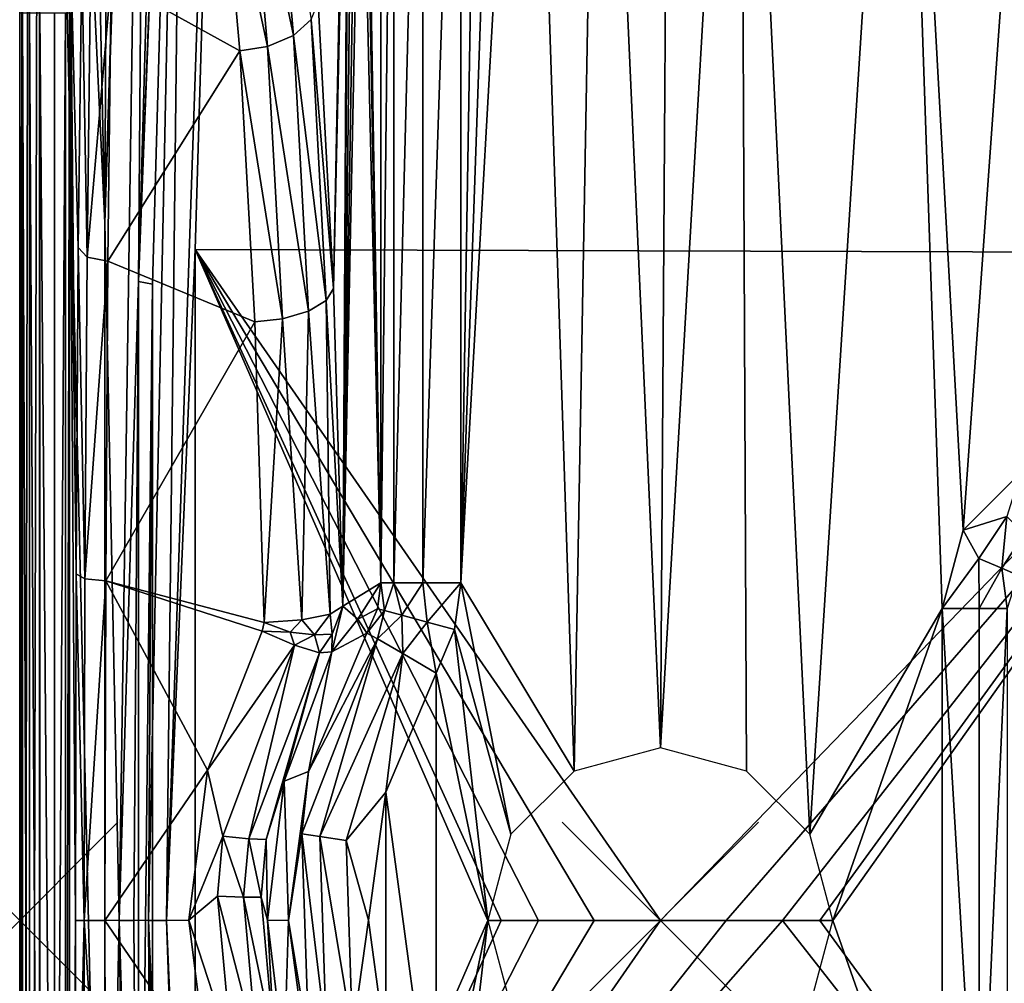
# Model space of a CAD drawing. Extents: x 0 to 45.2, y 0 to 55.1.
# Drawn here: x 0 to 10, y 26.9 to 36.7 of the extents above; entities that cross this region are included whole.
import ezdxf

# ---------------------------------------------------------------- set-up
doc = ezdxf.new("R2010")
doc.units = 0
doc.header["$PDMODE"] = 3
doc.header["$PDSIZE"] = -2.5
doc.layers.get('0').update_dxf_attribs({"linetype": 'CONTINUOUS'})
doc.layers.add('ASSOC_', color=7, linetype='CONTINUOUS')
doc.layers.add('PORCELANA', color=60, linetype='CONTINUOUS')

msp = doc.modelspace()

# ---------------------------------------------------------------- linework, layer by layer
at = {"color": 1}
msp.add_point((0, 27.535, 19.77), dxfattribs=at)
at = {"layer": 'ASSOC_', "color": 71}
msp.add_point((0, 27.535, 3.72), dxfattribs=at)
at = {"layer": 'ASSOC_', "color": 2}
msp.add_point((6.527, 27.535, 18.892), dxfattribs=at)
at = {"layer": 'PORCELANA'}
for points in [[(0.936, 48.838, 19.698), (0.869, 34.644, 19.698), (1.304, 48.855, 19.698), (0.936, 48.838, 19.698)], [(1.324, 48.542, 19.697), (1.304, 48.855, 19.698), (0.869, 34.644, 19.698), (1.324, 48.542, 19.697)], [(0.027, 6.267, 19.598), (0.027, 48.804, 19.598), (0, 6.267, 19.498), (0.027, 6.267, 19.598)], [(0, 6.267, 19.498), (0.027, 48.804, 19.598), (0, 48.804, 19.498), (0, 6.267, 19.498)], [(0.1, 6.267, 19.671), (0.1, 48.804, 19.671), (0.027, 6.267, 19.598), (0.1, 6.267, 19.671)], [(0.027, 6.267, 19.598), (0.1, 48.804, 19.671), (0.027, 48.804, 19.598), (0.027, 6.267, 19.598)], [(0.201, 6.267, 19.698), (0.201, 48.804, 19.698), (0.1, 6.267, 19.671), (0.201, 6.267, 19.698)], [(0.1, 6.267, 19.671), (0.201, 48.804, 19.698), (0.1, 48.804, 19.671), (0.1, 6.267, 19.671)], [(0.869, 34.644, 19.698), (0.569, 48.821, 19.698), (0.201, 48.804, 19.698), (0.869, 34.644, 19.698)], [(0.869, 34.644, 19.698), (0.201, 48.804, 19.698), (0.869, 20.427, 19.698), (0.869, 34.644, 19.698)], [(0.869, 20.427, 19.698), (0.201, 48.804, 19.698), (0.201, 6.267, 19.698), (0.869, 20.427, 19.698)], [(0.936, 48.838, 19.698), (0.569, 48.821, 19.698), (0.869, 34.644, 19.698), (0.936, 48.838, 19.698)], [(0, 36.785, 16.468), (0, 27.535, 19.498), (0, 48.528, 19.498), (0, 36.785, 16.468)], [(1.324, 48.542, 19.697), (0.869, 34.644, 19.698), (1.015, 27.535, 19.645), (1.324, 48.542, 19.697)], [(1.211, 34.047, 19.491), (1.324, 48.542, 19.697), (1.015, 27.535, 19.645), (1.211, 34.047, 19.491)], [(1.577, 47.064, 19.491), (1.324, 48.542, 19.697), (1.211, 34.047, 19.491), (1.577, 47.064, 19.491)], [(1.716, 46.981, 19.234), (1.496, 27.535, 19.043), (2.192, 48.036, 18.976), (1.716, 46.981, 19.234)], [(1.496, 27.535, 19.043), (1.789, 34.371, 18.976), (2.192, 48.036, 18.976), (1.496, 27.535, 19.043)], [(1.789, 34.371, 18.976), (13.105, 34.339, 18.778), (2.192, 48.036, 18.976), (1.789, 34.371, 18.976)], [(2.192, 48.036, 18.976), (13.105, 34.339, 18.778), (13.515, 47.94, 18.778), (2.192, 48.036, 18.976)], [(1.211, 34.047, 19.491), (1.706, 46.983, 19.252), (1.577, 47.064, 19.491), (1.211, 34.047, 19.491)], [(1.211, 34.047, 19.491), (1.716, 46.981, 19.234), (1.706, 46.983, 19.252), (1.211, 34.047, 19.491)], [(1.211, 34.047, 19.491), (1.353, 34.019, 19.234), (1.716, 46.981, 19.234), (1.211, 34.047, 19.491)], [(1.312, 27.535, 19.227), (1.496, 27.535, 19.043), (1.716, 46.981, 19.234), (1.312, 27.535, 19.227)], [(1.312, 27.535, 19.227), (1.716, 46.981, 19.234), (1.353, 34.019, 19.234), (1.312, 27.535, 19.227)], [(4.495, 30.976, 17.823), (4.919, 43.192, 17.815), (5.184, 43.249, 17.811), (4.495, 30.976, 17.823)], [(4.495, 30.976, 17.823), (5.184, 43.249, 17.811), (5.648, 29.057, 17.803), (4.495, 30.976, 17.823)], [(5.648, 29.057, 17.803), (5.184, 43.249, 17.811), (5.903, 43.258, 17.798), (5.648, 29.057, 17.803)], [(5.648, 29.057, 17.803), (5.903, 43.258, 17.798), (6.527, 29.293, 17.787), (5.648, 29.057, 17.803)], [(6.527, 29.293, 17.787), (5.903, 43.258, 17.798), (6.621, 43.266, 17.786), (6.527, 29.293, 17.787)], [(7.34, 43.272, 17.773), (7.406, 29.057, 17.772), (6.527, 29.293, 17.787), (7.34, 43.272, 17.773)], [(6.527, 29.293, 17.787), (6.621, 43.266, 17.786), (7.34, 43.272, 17.773), (6.527, 29.293, 17.787)], [(8.98, 42.953, 17.744), (8.049, 28.414, 17.761), (7.34, 43.272, 17.773), (8.98, 42.953, 17.744)], [(7.34, 43.272, 17.773), (8.049, 28.414, 17.761), (7.406, 29.057, 17.772), (7.34, 43.272, 17.773)], [(4.695, 43.039, 17.819), (4.919, 43.192, 17.815), (4.495, 30.976, 17.823), (4.695, 43.039, 17.819)], [(4.495, 30.976, 17.823), (4.495, 42.547, 17.823), (4.695, 43.039, 17.819), (4.495, 30.976, 17.823)], [(9.399, 30.712, 17.737), (8.049, 28.414, 17.761), (8.98, 42.953, 17.744), (9.399, 30.712, 17.737)], [(9.399, 30.712, 17.737), (8.98, 42.953, 17.744), (9.613, 31.513, 17.733), (9.399, 30.712, 17.737)], [(9.613, 31.513, 17.733), (8.98, 42.953, 17.744), (10.364, 42.021, 17.72), (9.613, 31.513, 17.733)], [(3.681, 30.976, 17.089), (3.521, 40.59, 15.263), (3.681, 42.547, 17.089), (3.681, 30.976, 17.089)], [(3.812, 42.547, 17.465), (3.681, 30.976, 17.089), (3.681, 42.547, 17.089), (3.812, 42.547, 17.465)], [(3.681, 30.976, 17.089), (3.812, 42.547, 17.465), (3.812, 30.976, 17.465), (3.681, 30.976, 17.089)], [(3.812, 30.976, 17.465), (3.812, 42.547, 17.465), (4.108, 42.547, 17.731), (3.812, 30.976, 17.465)], [(3.812, 30.976, 17.465), (4.108, 42.547, 17.731), (4.108, 30.976, 17.731), (3.812, 30.976, 17.465)], [(4.108, 30.976, 17.731), (4.108, 42.547, 17.731), (4.495, 42.547, 17.823), (4.108, 30.976, 17.731)], [(4.108, 30.976, 17.731), (4.495, 42.547, 17.823), (4.495, 30.976, 17.823), (4.108, 30.976, 17.731)], [(9.613, 31.513, 17.733), (10.364, 42.021, 17.72), (10.198, 32.097, 17.723), (9.613, 31.513, 17.733)], [(3.042, 36.888, 9.792), (3.345, 41.594, 13.255), (3.197, 33.973, 11.564), (3.042, 36.888, 9.792)], [(3.197, 33.973, 11.564), (3.345, 41.594, 13.255), (3.345, 40.59, 13.255), (3.197, 33.973, 11.564)], [(3.197, 33.973, 11.564), (3.345, 40.59, 13.255), (3.292, 30.737, 12.645), (3.197, 33.973, 11.564)], [(3.292, 30.737, 12.645), (3.345, 40.59, 13.255), (3.357, 40.088, 13.39), (3.292, 30.737, 12.645)], [(3.681, 30.976, 17.089), (3.509, 40.088, 15.129), (3.521, 40.59, 15.263), (3.681, 30.976, 17.089)], [(3.292, 30.737, 12.645), (3.357, 40.088, 13.39), (3.389, 39.72, 13.757), (3.292, 30.737, 12.645)], [(3.681, 30.976, 17.089), (3.477, 39.72, 14.761), (3.509, 40.088, 15.129), (3.681, 30.976, 17.089)], [(3.389, 39.72, 13.757), (3.433, 39.585, 14.259), (3.292, 30.737, 12.645), (3.389, 39.72, 13.757)], [(3.292, 30.737, 12.645), (3.433, 39.585, 14.259), (3.477, 39.72, 14.761), (3.292, 30.737, 12.645)], [(3.292, 30.737, 12.645), (3.477, 39.72, 14.761), (3.681, 30.976, 17.089), (3.292, 30.737, 12.645)], [(2.789, 36.552, 9.379), (2.32, 38.772, 6.995), (2.585, 38.912, 7.087), (2.789, 36.552, 9.379)], [(2.789, 36.552, 9.379), (2.585, 38.912, 7.087), (2.971, 36.714, 9.573), (2.789, 36.552, 9.379)], [(2.32, 38.772, 6.995), (2.526, 36.441, 9.258), (2.034, 38.719, 6.977), (2.32, 38.772, 6.995)], [(2.789, 36.552, 9.379), (2.526, 36.441, 9.258), (2.32, 38.772, 6.995), (2.789, 36.552, 9.379)], [(2.242, 36.397, 9.226), (0.933, 37.123, 8.627), (2.034, 38.719, 6.977), (2.242, 36.397, 9.226)], [(2.034, 38.719, 6.977), (2.526, 36.441, 9.258), (2.242, 36.397, 9.226), (2.034, 38.719, 6.977)], [(0.517, 37.469, 15.433), (0.574, 31.066, 12.12), (0.507, 36.785, 15.972), (0.517, 37.469, 15.433)], [(0.632, 37.322, 8.848), (0.596, 34.392, 10.862), (0.517, 37.469, 15.433), (0.632, 37.322, 8.848)], [(0.517, 37.469, 15.433), (0.596, 34.392, 10.862), (0.574, 31.066, 12.12), (0.517, 37.469, 15.433)], [(0.686, 34.294, 10.676), (0.596, 34.392, 10.862), (0.632, 37.322, 8.848), (0.686, 34.294, 10.676)], [(0.686, 34.294, 10.676), (0.632, 37.322, 8.848), (0.721, 37.182, 8.69), (0.686, 34.294, 10.676)], [(0.933, 37.123, 8.627), (0.686, 34.294, 10.676), (0.721, 37.182, 8.69), (0.933, 37.123, 8.627)], [(0.898, 34.252, 10.601), (0.686, 34.294, 10.676), (0.933, 37.123, 8.627), (0.898, 34.252, 10.601)], [(2.242, 36.397, 9.226), (0.898, 34.252, 10.601), (0.933, 37.123, 8.627), (2.242, 36.397, 9.226)], [(3.197, 33.973, 11.564), (2.971, 36.714, 9.573), (3.042, 36.888, 9.792), (3.197, 33.973, 11.564)], [(0, 18.285, 16.468), (0, 27.535, 19.498), (0, 36.785, 16.468), (0, 18.285, 16.468)], [(0, 18.285, 16.468), (0, 36.785, 16.468), (0.027, 18.285, 16.368), (0, 18.285, 16.468)], [(0.027, 18.285, 16.368), (0, 36.785, 16.468), (0.027, 36.785, 16.368), (0.027, 18.285, 16.368)], [(0.027, 18.285, 16.368), (0.027, 36.785, 16.368), (0.1, 18.285, 16.295), (0.027, 18.285, 16.368)], [(0.1, 18.285, 16.295), (0.027, 36.785, 16.368), (0.1, 36.785, 16.295), (0.1, 18.285, 16.295)], [(0.1, 18.285, 16.295), (0.1, 36.785, 16.295), (0.201, 18.285, 16.268), (0.1, 18.285, 16.295)], [(0.201, 18.285, 16.268), (0.1, 36.785, 16.295), (0.201, 36.785, 16.268), (0.201, 18.285, 16.268)], [(0.206, 18.285, 16.268), (0.201, 18.285, 16.268), (0.206, 36.785, 16.268), (0.206, 18.285, 16.268)], [(0.206, 36.785, 16.268), (0.201, 18.285, 16.268), (0.201, 36.785, 16.268), (0.206, 36.785, 16.268)], [(0.206, 18.285, 16.268), (0.206, 36.785, 16.268), (0.355, 18.285, 16.228), (0.206, 18.285, 16.268)], [(0.355, 18.285, 16.228), (0.206, 36.785, 16.268), (0.355, 36.785, 16.228), (0.355, 18.285, 16.228)], [(0.355, 18.285, 16.228), (0.465, 36.785, 16.12), (0.465, 18.285, 16.12), (0.355, 18.285, 16.228)], [(0.355, 18.285, 16.228), (0.355, 36.785, 16.228), (0.465, 36.785, 16.12), (0.355, 18.285, 16.228)], [(0.465, 18.285, 16.12), (0.465, 36.785, 16.12), (0.507, 36.785, 15.972), (0.465, 18.285, 16.12)], [(0.465, 18.285, 16.12), (0.507, 36.785, 15.972), (0.507, 18.285, 15.972), (0.465, 18.285, 16.12)], [(0.507, 36.785, 15.972), (0.574, 31.066, 12.12), (0.567, 27.535, 12.547), (0.507, 36.785, 15.972)], [(0.507, 36.785, 15.972), (0.567, 27.535, 12.547), (0.507, 18.285, 15.972), (0.507, 36.785, 15.972)], [(2.971, 36.714, 9.573), (3.124, 33.853, 11.313), (2.789, 36.552, 9.379), (2.971, 36.714, 9.573)], [(3.197, 33.973, 11.564), (3.124, 33.853, 11.313), (2.971, 36.714, 9.573), (3.197, 33.973, 11.564)], [(2.789, 36.552, 9.379), (2.942, 33.742, 11.09), (2.526, 36.441, 9.258), (2.789, 36.552, 9.379)], [(3.124, 33.853, 11.313), (2.942, 33.742, 11.09), (2.789, 36.552, 9.379), (3.124, 33.853, 11.313)], [(2.242, 36.397, 9.226), (2.526, 36.441, 9.258), (2.679, 33.665, 10.947), (2.242, 36.397, 9.226)], [(2.942, 33.742, 11.09), (2.679, 33.665, 10.947), (2.526, 36.441, 9.258), (2.942, 33.742, 11.09)], [(2.397, 33.635, 10.905), (0.898, 34.252, 10.601), (2.242, 36.397, 9.226), (2.397, 33.635, 10.905)], [(2.242, 36.397, 9.226), (2.679, 33.665, 10.947), (2.397, 33.635, 10.905), (2.242, 36.397, 9.226)], [(1.015, 27.535, 19.645), (0.869, 34.644, 19.698), (0.869, 20.427, 19.698), (1.015, 27.535, 19.645)], [(0.665, 31.015, 11.916), (0.574, 31.066, 12.12), (0.596, 34.392, 10.862), (0.665, 31.015, 11.916)], [(0.665, 31.015, 11.916), (0.596, 34.392, 10.862), (0.686, 34.294, 10.676), (0.665, 31.015, 11.916)], [(1.496, 27.535, 19.043), (1.789, 20.7, 18.976), (1.789, 34.371, 18.976), (1.496, 27.535, 19.043)], [(1.789, 34.371, 18.976), (1.789, 20.7, 18.976), (4.77, 27.535, 18.923), (1.789, 34.371, 18.976)], [(4.77, 27.535, 18.923), (4.904, 27.535, 18.92), (1.789, 34.371, 18.976), (4.77, 27.535, 18.923)], [(1.789, 34.371, 18.976), (4.904, 27.535, 18.92), (5.285, 27.535, 18.914), (1.789, 34.371, 18.976)], [(1.789, 34.371, 18.976), (5.285, 27.535, 18.914), (5.854, 27.535, 18.904), (1.789, 34.371, 18.976)], [(5.854, 27.535, 18.904), (6.527, 27.535, 18.892), (1.789, 34.371, 18.976), (5.854, 27.535, 18.904)], [(1.789, 34.371, 18.976), (6.527, 27.535, 18.892), (13.105, 34.339, 18.778), (1.789, 34.371, 18.976)], [(6.527, 27.535, 18.892), (7.199, 27.535, 18.88), (13.105, 34.339, 18.778), (6.527, 27.535, 18.892)], [(13.105, 34.339, 18.778), (7.199, 27.535, 18.88), (7.77, 27.535, 18.87), (13.105, 34.339, 18.778)], [(13.105, 34.339, 18.778), (7.77, 27.535, 18.87), (8.151, 27.535, 18.864), (13.105, 34.339, 18.778)], [(8.151, 27.535, 18.864), (8.284, 27.535, 18.861), (13.105, 34.339, 18.778), (8.151, 27.535, 18.864)], [(13.105, 34.339, 18.778), (8.284, 27.535, 18.861), (8.151, 27.535, 18.864), (13.105, 34.339, 18.778)], [(13.105, 34.339, 18.778), (8.151, 27.535, 18.864), (13.105, 20.732, 18.778), (13.105, 34.339, 18.778)], [(0.898, 34.252, 10.601), (0.665, 31.015, 11.916), (0.686, 34.294, 10.676), (0.898, 34.252, 10.601)], [(0.876, 30.994, 11.832), (0.665, 31.015, 11.916), (0.898, 34.252, 10.601), (0.876, 30.994, 11.832)], [(2.397, 33.635, 10.905), (0.876, 30.994, 11.832), (0.898, 34.252, 10.601), (2.397, 33.635, 10.905)], [(1.211, 34.047, 19.491), (1.015, 27.535, 19.645), (1.162, 27.535, 19.498), (1.211, 34.047, 19.491)], [(1.162, 27.535, 19.498), (1.211, 21.024, 19.491), (1.211, 34.047, 19.491), (1.162, 27.535, 19.498)], [(1.211, 21.024, 19.491), (1.353, 34.019, 19.234), (1.211, 34.047, 19.491), (1.211, 21.024, 19.491)], [(1.211, 21.024, 19.491), (1.353, 21.052, 19.234), (1.353, 34.019, 19.234), (1.211, 21.024, 19.491)], [(1.353, 34.019, 19.234), (1.353, 21.052, 19.234), (1.312, 27.535, 19.227), (1.353, 34.019, 19.234)], [(3.292, 30.737, 12.645), (3.124, 33.853, 11.313), (3.197, 33.973, 11.564), (3.292, 30.737, 12.645)], [(3.124, 33.853, 11.313), (3.163, 30.657, 12.282), (2.942, 33.742, 11.09), (3.124, 33.853, 11.313)], [(3.292, 30.737, 12.645), (3.163, 30.657, 12.282), (3.124, 33.853, 11.313), (3.292, 30.737, 12.645)], [(2.942, 33.742, 11.09), (2.873, 30.596, 12.023), (2.679, 33.665, 10.947), (2.942, 33.742, 11.09)], [(3.163, 30.657, 12.282), (2.873, 30.596, 12.023), (2.942, 33.742, 11.09), (3.163, 30.657, 12.282)], [(2.491, 30.569, 11.93), (0.876, 30.994, 11.832), (2.397, 33.635, 10.905), (2.491, 30.569, 11.93)], [(2.397, 33.635, 10.905), (2.679, 33.665, 10.947), (2.491, 30.569, 11.93), (2.397, 33.635, 10.905)], [(2.491, 30.569, 11.93), (2.679, 33.665, 10.947), (2.873, 30.596, 12.023), (2.491, 30.569, 11.93)], [(10.057, 31.652, 17.679), (9.613, 31.513, 17.733), (10.198, 32.097, 17.723), (10.057, 31.652, 17.679)], [(9.772, 31.221, 17.683), (9.613, 31.513, 17.733), (10.057, 31.652, 17.679), (9.772, 31.221, 17.683)], [(9.772, 31.221, 17.683), (10.057, 31.652, 17.679), (10.005, 31.124, 17.529), (9.772, 31.221, 17.683)], [(10.005, 31.124, 17.529), (10.057, 31.652, 17.679), (10.233, 31.473, 17.528), (10.005, 31.124, 17.529)], [(9.613, 31.513, 17.733), (9.772, 31.221, 17.683), (9.399, 30.712, 17.737), (9.613, 31.513, 17.733)], [(10.17, 31.054, 17.294), (10.005, 31.124, 17.529), (10.233, 31.473, 17.528), (10.17, 31.054, 17.294)], [(9.399, 30.712, 17.737), (9.772, 31.221, 17.683), (9.775, 30.712, 17.636), (9.399, 30.712, 17.737)], [(9.775, 30.712, 17.636), (9.772, 31.221, 17.683), (10.005, 31.124, 17.529), (9.775, 30.712, 17.636)], [(9.775, 30.712, 17.636), (10.005, 31.124, 17.529), (10.059, 30.712, 17.371), (9.775, 30.712, 17.636)], [(10.059, 30.712, 17.371), (10.005, 31.124, 17.529), (10.17, 31.054, 17.294), (10.059, 30.712, 17.371)], [(0.657, 27.535, 12.337), (0.567, 27.535, 12.547), (0.574, 31.066, 12.12), (0.657, 27.535, 12.337)], [(0.657, 27.535, 12.337), (0.574, 31.066, 12.12), (0.665, 31.015, 11.916), (0.657, 27.535, 12.337)], [(0.876, 30.994, 11.832), (0.657, 27.535, 12.337), (0.665, 31.015, 11.916), (0.876, 30.994, 11.832)], [(0.868, 27.535, 12.251), (0.657, 27.535, 12.337), (0.876, 30.994, 11.832), (0.868, 27.535, 12.251)], [(0.876, 30.994, 11.832), (1.915, 29.064, 12.17), (0.868, 27.535, 12.251), (0.876, 30.994, 11.832)], [(2.491, 30.569, 11.93), (2.47, 30.481, 11.948), (0.876, 30.994, 11.832), (2.491, 30.569, 11.93)], [(0.876, 30.994, 11.832), (2.47, 30.481, 11.948), (1.915, 29.064, 12.17), (0.876, 30.994, 11.832)], [(3.292, 30.737, 12.645), (3.681, 30.976, 17.089), (3.444, 30.603, 14.758), (3.292, 30.737, 12.645)], [(3.444, 30.603, 14.758), (3.681, 30.976, 17.089), (3.644, 30.711, 17.078), (3.444, 30.603, 14.758)], [(3.644, 30.711, 17.078), (3.681, 30.976, 17.089), (3.715, 30.693, 17.36), (3.644, 30.711, 17.078)], [(3.715, 30.693, 17.36), (3.681, 30.976, 17.089), (3.812, 30.976, 17.465), (3.715, 30.693, 17.36)], [(3.715, 30.693, 17.36), (3.812, 30.976, 17.465), (3.894, 30.645, 17.613), (3.715, 30.693, 17.36)], [(3.894, 30.645, 17.613), (3.812, 30.976, 17.465), (4.108, 30.976, 17.731), (3.894, 30.645, 17.613)], [(3.894, 30.645, 17.613), (4.108, 30.976, 17.731), (4.153, 30.575, 17.776), (3.894, 30.645, 17.613)], [(4.153, 30.575, 17.776), (4.108, 30.976, 17.731), (4.495, 30.976, 17.823), (4.153, 30.575, 17.776)], [(4.153, 30.575, 17.776), (4.495, 30.976, 17.823), (4.431, 30.5, 17.824), (4.153, 30.575, 17.776)], [(4.495, 30.976, 17.823), (5.005, 28.414, 17.814), (4.431, 30.5, 17.824), (4.495, 30.976, 17.823)], [(5.648, 29.057, 17.803), (5.005, 28.414, 17.814), (4.495, 30.976, 17.823), (5.648, 29.057, 17.803)], [(3.184, 30.453, 12.403), (3.163, 30.657, 12.282), (3.292, 30.737, 12.645), (3.184, 30.453, 12.403)], [(3.292, 30.737, 12.645), (3.444, 30.603, 14.758), (3.181, 30.272, 12.695), (3.292, 30.737, 12.645)], [(3.184, 30.453, 12.403), (3.292, 30.737, 12.645), (3.181, 30.272, 12.695), (3.184, 30.453, 12.403)], [(3.444, 30.603, 14.758), (3.644, 30.711, 17.078), (3.538, 30.462, 17.064), (3.444, 30.603, 14.758)], [(3.715, 30.693, 17.36), (3.538, 30.462, 17.064), (3.644, 30.711, 17.078), (3.715, 30.693, 17.36)], [(8.284, 27.535, 17.757), (8.049, 28.414, 17.761), (9.399, 30.712, 17.737), (8.284, 27.535, 17.757)], [(8.284, 27.535, 17.757), (9.399, 30.712, 17.737), (9.399, 24.359, 17.737), (8.284, 27.535, 17.757)], [(9.399, 30.712, 17.737), (9.775, 24.359, 17.636), (9.399, 24.359, 17.737), (9.399, 30.712, 17.737)], [(9.399, 30.712, 17.737), (9.775, 30.712, 17.636), (9.775, 24.359, 17.636), (9.399, 30.712, 17.737)], [(9.775, 24.359, 17.636), (9.775, 30.712, 17.636), (10.059, 30.712, 17.371), (9.775, 24.359, 17.636)], [(9.775, 24.359, 17.636), (10.059, 30.712, 17.371), (10.059, 24.359, 17.371), (9.775, 24.359, 17.636)], [(2.755, 30.471, 12.001), (2.491, 30.569, 11.93), (2.873, 30.596, 12.023), (2.755, 30.471, 12.001)], [(2.755, 30.471, 12.001), (2.873, 30.596, 12.023), (3.005, 30.445, 12.163), (2.755, 30.471, 12.001)], [(3.005, 30.445, 12.163), (2.873, 30.596, 12.023), (3.163, 30.657, 12.282), (3.005, 30.445, 12.163)], [(3.005, 30.445, 12.163), (3.163, 30.657, 12.282), (3.184, 30.453, 12.403), (3.005, 30.445, 12.163)], [(3.181, 30.272, 12.695), (3.444, 30.603, 14.758), (3.538, 30.462, 17.064), (3.181, 30.272, 12.695)], [(3.715, 30.693, 17.36), (3.645, 30.403, 17.452), (3.538, 30.462, 17.064), (3.715, 30.693, 17.36)], [(3.894, 30.645, 17.613), (3.645, 30.403, 17.452), (3.715, 30.693, 17.36), (3.894, 30.645, 17.613)], [(3.894, 30.645, 17.613), (3.902, 30.254, 17.73), (3.645, 30.403, 17.452), (3.894, 30.645, 17.613)], [(4.153, 30.575, 17.776), (3.902, 30.254, 17.73), (3.894, 30.645, 17.613), (4.153, 30.575, 17.776)], [(2.47, 30.481, 11.948), (2.491, 30.569, 11.93), (2.755, 30.471, 12.001), (2.47, 30.481, 11.948)], [(4.153, 30.575, 17.776), (4.242, 30.054, 17.827), (3.902, 30.254, 17.73), (4.153, 30.575, 17.776)], [(4.431, 30.5, 17.824), (4.242, 30.054, 17.827), (4.153, 30.575, 17.776), (4.431, 30.5, 17.824)], [(4.77, 27.535, 17.818), (4.242, 30.054, 17.827), (4.431, 30.5, 17.824), (4.77, 27.535, 17.818)], [(4.77, 27.535, 17.818), (4.431, 30.5, 17.824), (5.005, 28.414, 17.814), (4.77, 27.535, 17.818)], [(2.799, 30.338, 12.069), (1.915, 29.064, 12.17), (2.47, 30.481, 11.948), (2.799, 30.338, 12.069)], [(2.47, 30.481, 11.948), (2.755, 30.471, 12.001), (2.799, 30.338, 12.069), (2.47, 30.481, 11.948)], [(2.799, 30.338, 12.069), (2.755, 30.471, 12.001), (3.005, 30.445, 12.163), (2.799, 30.338, 12.069)], [(2.799, 30.338, 12.069), (3.005, 30.445, 12.163), (3.055, 30.263, 12.338), (2.799, 30.338, 12.069)], [(2.941, 29.053, 17.074), (3.645, 30.403, 17.452), (2.875, 28.417, 17.363), (2.941, 29.053, 17.074)], [(2.875, 28.417, 17.363), (3.645, 30.403, 17.452), (3.058, 28.389, 17.622), (2.875, 28.417, 17.363)], [(2.941, 29.053, 17.074), (3.181, 30.272, 12.695), (3.538, 30.462, 17.064), (2.941, 29.053, 17.074)], [(3.645, 30.403, 17.452), (2.941, 29.053, 17.074), (3.538, 30.462, 17.064), (3.645, 30.403, 17.452)], [(3.055, 30.263, 12.338), (3.005, 30.445, 12.163), (3.184, 30.453, 12.403), (3.055, 30.263, 12.338)], [(3.055, 30.263, 12.338), (3.184, 30.453, 12.403), (3.181, 30.272, 12.695), (3.055, 30.263, 12.338)], [(3.645, 30.403, 17.452), (3.902, 30.254, 17.73), (3.058, 28.389, 17.622), (3.645, 30.403, 17.452)], [(2.799, 30.338, 12.069), (2.07, 28.393, 12.278), (1.915, 29.064, 12.17), (2.799, 30.338, 12.069)], [(2.799, 30.338, 12.069), (2.333, 28.367, 12.446), (2.07, 28.393, 12.278), (2.799, 30.338, 12.069)], [(3.055, 30.263, 12.338), (2.333, 28.367, 12.446), (2.799, 30.338, 12.069), (3.055, 30.263, 12.338)], [(3.055, 30.263, 12.338), (2.512, 28.358, 12.701), (2.333, 28.367, 12.446), (3.055, 30.263, 12.338)], [(2.693, 28.953, 12.928), (2.512, 28.358, 12.701), (3.055, 30.263, 12.338), (2.693, 28.953, 12.928)], [(2.941, 29.053, 17.074), (2.693, 28.953, 12.928), (3.181, 30.272, 12.695), (2.941, 29.053, 17.074)], [(2.693, 28.953, 12.928), (3.055, 30.263, 12.338), (3.181, 30.272, 12.695), (2.693, 28.953, 12.928)], [(3.058, 28.389, 17.622), (3.902, 30.254, 17.73), (3.326, 28.348, 17.789), (3.058, 28.389, 17.622)], [(3.73, 28.843, 17.836), (3.326, 28.348, 17.789), (3.902, 30.254, 17.73), (3.73, 28.843, 17.836)], [(3.73, 28.843, 17.836), (3.902, 30.254, 17.73), (4.242, 30.054, 17.827), (3.73, 28.843, 17.836)], [(4.242, 25.017, 17.827), (3.73, 28.843, 17.836), (4.242, 30.054, 17.827), (4.242, 25.017, 17.827)], [(4.242, 25.017, 17.827), (4.242, 30.054, 17.827), (4.77, 27.535, 17.818), (4.242, 25.017, 17.827)], [(0.868, 27.535, 12.251), (1.915, 29.064, 12.17), (1.722, 27.536, 12.251), (0.868, 27.535, 12.251)], [(1.915, 29.064, 12.17), (2.07, 28.393, 12.278), (1.722, 27.536, 12.251), (1.915, 29.064, 12.17)], [(2.737, 27.535, 17.078), (2.693, 28.953, 12.928), (2.941, 29.053, 17.074), (2.737, 27.535, 17.078)], [(2.875, 28.417, 17.363), (2.737, 27.535, 17.078), (2.941, 29.053, 17.074), (2.875, 28.417, 17.363)], [(2.693, 28.953, 12.928), (2.524, 27.536, 13.012), (2.512, 28.358, 12.701), (2.693, 28.953, 12.928)], [(2.737, 27.535, 17.078), (2.524, 27.536, 13.012), (2.693, 28.953, 12.928), (2.737, 27.535, 17.078)], [(3.554, 27.537, 17.839), (3.326, 28.348, 17.789), (3.73, 28.843, 17.836), (3.554, 27.537, 17.839)], [(3.554, 27.537, 17.839), (3.73, 28.843, 17.836), (3.729, 26.231, 17.836), (3.554, 27.537, 17.839)], [(3.729, 26.231, 17.836), (3.73, 28.843, 17.836), (4.242, 25.017, 17.827), (3.729, 26.231, 17.836)], [(2.07, 28.393, 12.278), (2.014, 27.781, 12.302), (1.722, 27.536, 12.251), (2.07, 28.393, 12.278)], [(2.07, 28.393, 12.278), (2.28, 27.773, 12.469), (2.014, 27.781, 12.302), (2.07, 28.393, 12.278)], [(2.333, 28.367, 12.446), (2.28, 27.773, 12.469), (2.07, 28.393, 12.278), (2.333, 28.367, 12.446)], [(2.875, 28.417, 17.363), (2.947, 26.281, 17.362), (2.737, 27.535, 17.078), (2.875, 28.417, 17.363)], [(2.875, 28.417, 17.363), (3.058, 28.389, 17.622), (3.127, 26.321, 17.621), (2.875, 28.417, 17.363)], [(3.127, 26.321, 17.621), (2.947, 26.281, 17.362), (2.875, 28.417, 17.363), (3.127, 26.321, 17.621)], [(3.058, 28.389, 17.622), (3.326, 28.348, 17.789), (3.392, 26.38, 17.788), (3.058, 28.389, 17.622)], [(3.127, 26.321, 17.621), (3.058, 28.389, 17.622), (3.392, 26.38, 17.788), (3.127, 26.321, 17.621)], [(2.333, 28.367, 12.446), (2.461, 27.77, 12.726), (2.28, 27.773, 12.469), (2.333, 28.367, 12.446)], [(2.512, 28.358, 12.701), (2.461, 27.77, 12.726), (2.333, 28.367, 12.446), (2.512, 28.358, 12.701)], [(2.512, 28.358, 12.701), (2.524, 27.536, 13.012), (2.461, 27.77, 12.726), (2.512, 28.358, 12.701)], [(3.554, 27.537, 17.839), (3.392, 26.38, 17.788), (3.326, 28.348, 17.789), (3.554, 27.537, 17.839)], [(1.722, 27.536, 12.251), (2.014, 27.781, 12.302), (2.16, 26.193, 12.241), (1.722, 27.536, 12.251)], [(2.16, 26.193, 12.241), (2.014, 27.781, 12.302), (2.417, 26.233, 12.409), (2.16, 26.193, 12.241)], [(2.417, 26.233, 12.409), (2.014, 27.781, 12.302), (2.28, 27.773, 12.469), (2.417, 26.233, 12.409)], [(2.417, 26.233, 12.409), (2.28, 27.773, 12.469), (2.595, 26.248, 12.662), (2.417, 26.233, 12.409)], [(2.595, 26.248, 12.662), (2.28, 27.773, 12.469), (2.461, 27.77, 12.726), (2.595, 26.248, 12.662)], [(2.595, 26.248, 12.662), (2.461, 27.77, 12.726), (2.524, 27.536, 13.012), (2.595, 26.248, 12.662)], [(0, 18.285, 16.468), (0, 17.039, 19.498), (0, 27.535, 19.498), (0, 18.285, 16.468)], [(0.507, 18.285, 15.972), (0.567, 27.535, 12.547), (0.574, 24.005, 12.12), (0.507, 18.285, 15.972)], [(0.574, 24.005, 12.12), (0.567, 27.535, 12.547), (0.657, 27.535, 12.337), (0.574, 24.005, 12.12)], [(0.665, 24.056, 11.916), (0.574, 24.005, 12.12), (0.657, 27.535, 12.337), (0.665, 24.056, 11.916)], [(0.665, 24.056, 11.916), (0.657, 27.535, 12.337), (0.876, 24.077, 11.832), (0.665, 24.056, 11.916)], [(0.876, 24.077, 11.832), (0.657, 27.535, 12.337), (0.868, 27.535, 12.251), (0.876, 24.077, 11.832)], [(0.868, 27.535, 12.251), (1.722, 27.536, 12.251), (1.915, 26.008, 12.17), (0.868, 27.535, 12.251)], [(0.868, 27.535, 12.251), (1.915, 26.008, 12.17), (0.876, 24.077, 11.832), (0.868, 27.535, 12.251)], [(1.015, 27.535, 19.645), (0.869, 20.427, 19.698), (1.324, 6.528, 19.697), (1.015, 27.535, 19.645)], [(1.324, 6.528, 19.697), (1.577, 8.007, 19.491), (1.015, 27.535, 19.645), (1.324, 6.528, 19.697)], [(1.015, 27.535, 19.645), (1.577, 8.007, 19.491), (1.211, 21.024, 19.491), (1.015, 27.535, 19.645)], [(1.162, 27.535, 19.498), (1.015, 27.535, 19.645), (1.211, 21.024, 19.491), (1.162, 27.535, 19.498)], [(1.312, 27.535, 19.227), (1.353, 21.052, 19.234), (1.716, 8.09, 19.234), (1.312, 27.535, 19.227)], [(1.312, 27.535, 19.227), (1.716, 8.09, 19.234), (2.192, 7.035, 18.976), (1.312, 27.535, 19.227)], [(2.192, 7.035, 18.976), (1.496, 27.535, 19.043), (1.312, 27.535, 19.227), (2.192, 7.035, 18.976)], [(2.192, 7.035, 18.976), (1.789, 20.7, 18.976), (1.496, 27.535, 19.043), (2.192, 7.035, 18.976)], [(1.722, 27.536, 12.251), (2.16, 26.193, 12.241), (1.915, 26.008, 12.17), (1.722, 27.536, 12.251)], [(4.904, 27.535, 18.92), (1.789, 20.7, 18.976), (5.285, 27.535, 18.914), (4.904, 27.535, 18.92)], [(7.199, 27.535, 18.88), (1.789, 20.7, 18.976), (7.77, 27.535, 18.87), (7.199, 27.535, 18.88)], [(7.199, 27.535, 18.88), (6.527, 27.535, 18.892), (1.789, 20.7, 18.976), (7.199, 27.535, 18.88)], [(1.789, 20.7, 18.976), (6.527, 27.535, 18.892), (5.854, 27.535, 18.904), (1.789, 20.7, 18.976)], [(1.789, 20.7, 18.976), (5.854, 27.535, 18.904), (5.285, 27.535, 18.914), (1.789, 20.7, 18.976)], [(4.77, 27.535, 18.923), (1.789, 20.7, 18.976), (4.904, 27.535, 18.92), (4.77, 27.535, 18.923)], [(7.77, 27.535, 18.87), (1.789, 20.7, 18.976), (13.105, 20.732, 18.778), (7.77, 27.535, 18.87)], [(2.737, 27.535, 17.078), (2.693, 26.119, 12.928), (2.524, 27.536, 13.012), (2.737, 27.535, 17.078)], [(2.595, 26.248, 12.662), (2.524, 27.536, 13.012), (2.693, 26.119, 12.928), (2.595, 26.248, 12.662)], [(2.941, 26.018, 17.074), (2.693, 26.119, 12.928), (2.737, 27.535, 17.078), (2.941, 26.018, 17.074)], [(2.737, 27.535, 17.078), (2.947, 26.281, 17.362), (2.941, 26.018, 17.074), (2.737, 27.535, 17.078)], [(3.729, 26.231, 17.836), (3.392, 26.38, 17.788), (3.554, 27.537, 17.839), (3.729, 26.231, 17.836)], [(4.77, 27.535, 17.818), (4.43, 24.574, 17.824), (4.242, 25.017, 17.827), (4.77, 27.535, 17.818)], [(5.005, 26.657, 17.814), (4.43, 24.574, 17.824), (4.77, 27.535, 17.818), (5.005, 26.657, 17.814)], [(13.105, 20.732, 18.778), (8.151, 27.535, 18.864), (7.77, 27.535, 18.87), (13.105, 20.732, 18.778)], [(9.399, 24.359, 17.737), (8.049, 26.657, 17.761), (8.284, 27.535, 17.757), (9.399, 24.359, 17.737)]]:
    msp.add_3dface(points, dxfattribs=at)

doc.saveas('drawing.dxf')
